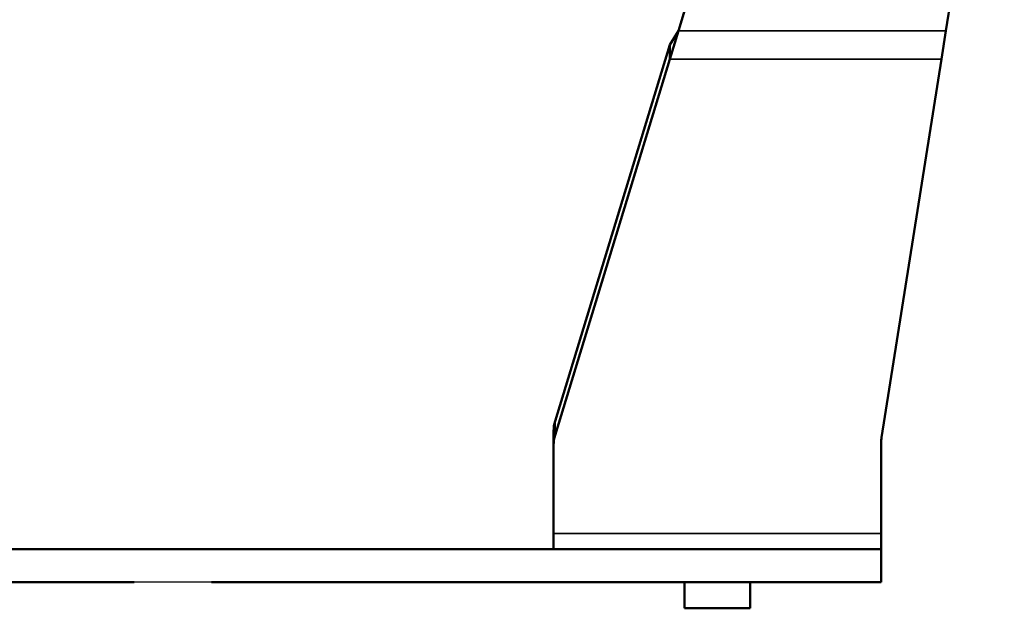
# Model space of a CAD drawing. Units: millimetres. Extents: x 5255 to 6236, y 4042 to 5343.
# Drawn here: x 6026 to 6116, y 5241 to 5295 of the extents above; entities that cross this region are included whole.
import ezdxf

# ---------------------------------------------------------------- set-up
doc = ezdxf.new("R2010")
doc.units = ezdxf.units.MM
doc.header["$LTSCALE"] = 5
doc.layers.get('Defpoints').update_dxf_attribs({"linetype": 'CONTINUOUS'})
for name, color, linetype, lineweight in [('AM_5 ( Bemassung)', 3, 'CONTINUOUS', 25), ('Sichtbar (ISO)', 7, 'CONTINUOUS', 50), ('Sichtbar schmal (ISO)', 7, 'CONTINUOUS', 35)]:
    doc.layers.add(name, color=color, linetype=linetype, lineweight=lineweight)
doc.styles.get("Standard").update_dxf_attribs({"font": 'ARIALUNI.TTF'})
doc.dimstyles.new('BENUTZERDEFINIERTE NORM$0', dxfattribs={"dimtxt": 3.5, "dimasz": 2.5, "dimexe": 1, "dimexo": 0, "dimgap": 1.5, "dimtad": 1, "dimdsep": 46, "dimtxsty": 'Standard', "dimcen": 0, "dimclrd": 256, "dimclre": 256, "dimclrt": 6, "dimadec": 0, "dimazin": 2, "dimtp": 0.1, "dimtm": 0.1, "dimtfac": 0.71, "dimtmove": 0, "dimatfit": 3, "dimfxl": 1, "dimlwd": -1, "dimlwe": -1, "dimarcsym": 0})

# ---------------------------------------------------------------- blocks, each defined once
blk = doc.blocks.new('*D44')
at = {"layer": 'AM_5 ( Bemassung)', "transparency": 16777216}
for p, q in [((6160.168, 5343.288), (5694.24, 5343.288)), ((5704.24, 5268.076), (5704.24, 5318.288)), ((6104.532, 5243.076), (5694.24, 5243.076))]:
    blk.add_line(p, q, dxfattribs=at)
for points in [[(5700.073, 5318.288), (5708.407, 5318.288), (5704.24, 5343.288)], [(5700.073, 5268.076), (5708.407, 5268.076), (5704.24, 5243.076)]]:
    blk.add_solid(points, dxfattribs=at)
at = {"layer": 'Defpoints', "color": 0, "transparency": 16777216}
for p in [(5704.24, 5343.288), (6160.168, 5343.288), (6104.532, 5243.076)]:
    blk.add_point(p, dxfattribs=at)
at = {"layer": 'AM_5 ( Bemassung)', "color": 6, "transparency": 16777216, "insert": (5671.358, 5295.775), "char_height": 35, "attachment_point": 5, "rotation": 90}
blk.add_mtext('100', dxfattribs=at)

msp = doc.modelspace()

# ---------------------------------------------------------------- linework, layer by layer
at = {"layer": 'Sichtbar (ISO)'}
for p, q in [((6085.965, 5293.494), (6094.968, 5322.961)), ((6110.455, 5293.494), (6114.409, 5318.475)), ((6085.18, 5290.923), (6085.965, 5293.494)), ((6085.18, 5292.209), (6085.965, 5293.494)), ((6110.048, 5290.923), (6110.455, 5293.494)), ((6085.18, 5292.209), (6074.664, 5257.792)), ((6085.18, 5290.923), (6085.18, 5292.209)), ((6085.18, 5290.923), (6074.664, 5256.506)), ((6110.048, 5290.923), (6104.568, 5256.305)), ((6074.532, 5256.919), (6074.532, 5255.633)), ((6074.532, 5247.505), (6074.532, 5255.633)), ((6104.532, 5247.505), (6104.532, 5255.844)), ((6074.532, 5246.076), (6074.532, 5247.505)), ((6104.532, 5246.076), (6104.532, 5247.505)), ((5927.204, 5246.076), (6100.002, 5246.076)), ((6104.532, 5246.076), (6043.209, 5246.076)), ((6099.532, 5246.076), (6101.408, 5246.076)), ((6104.532, 5246.076), (6101.408, 5246.076)), ((6104.532, 5246.076), (6104.532, 5243.076)), ((6002.288, 5243.076), (6036.126, 5243.076)), ((6104.532, 5243.076), (6043.209, 5243.076)), ((6086.532, 5240.676), (6086.532, 5243.076)), ((6092.532, 5240.676), (6092.532, 5243.076)), ((6104.532, 5243.076), (6099.532, 5243.076)), ((6092.532, 5240.676), (6086.532, 5240.676))]:
    msp.add_line(p, q, dxfattribs=at)
at = {"layer": 'Sichtbar (ISO)', "extrusion": (0, 0, -1)}
for centre, end_param in [((6079.532, 5256.919), 0.229924), ((6079.532, 5255.633), 0.229924), ((6109.532, 5255.844), 0.120666)]:
    msp.add_ellipse(centre, major_axis=(-5, 0), ratio=0.766044, start_param=0, end_param=end_param, dxfattribs=at)
at = {"layer": 'Sichtbar schmal (ISO)'}
for p, q in [((6110.455, 5293.494), (6085.965, 5293.494)), ((6110.048, 5290.923), (6085.18, 5290.923)), ((6074.664, 5257.792), (6074.664, 5256.506)), ((6104.532, 5247.505), (6074.532, 5247.505))]:
    msp.add_line(p, q, dxfattribs=at)

# ---------------------------------------------------------------- dimensions: what is measured, and where the dimension line sits
at = {"layer": 'AM_5 ( Bemassung)'}
dim = msp.add_linear_dim(base=(5704.24, 5343.288), p1=(6104.532, 5243.076), p2=(6160.168, 5343.288), angle=90, dimstyle='BENUTZERDEFINIERTE NORM$0', override={"dimscale": 10, "dimdec": 0}, dxfattribs=at)
dim.commit()
dim.dimension.update_dxf_attribs({"geometry": '*D44', "text_midpoint": (5704.24, 5295.775), "dimtype": 160})

doc.saveas('drawing.dxf')
